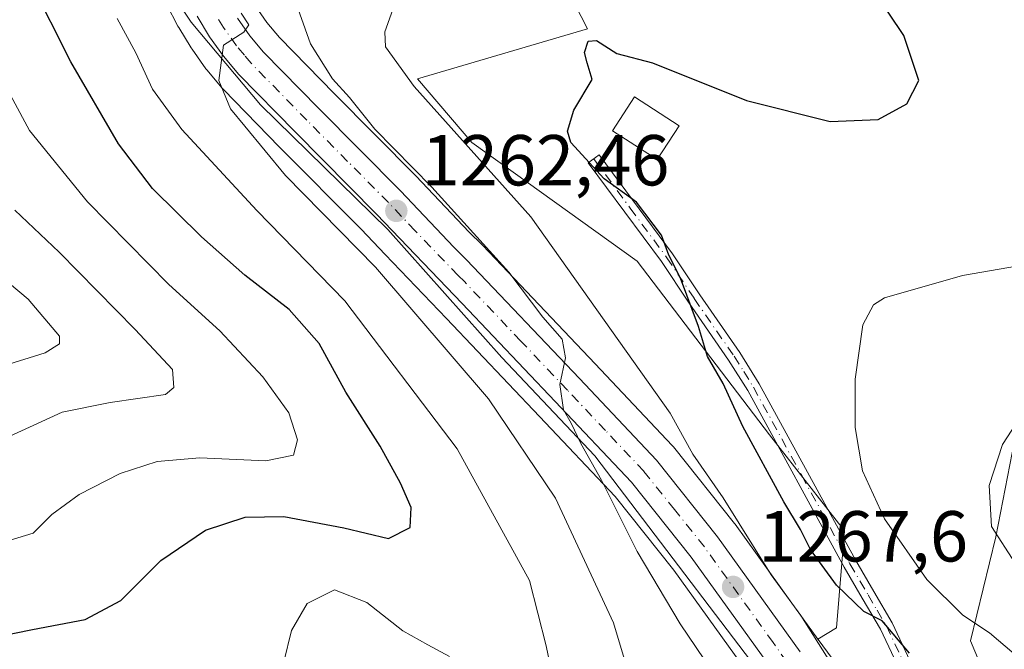
# Model space of a CAD drawing. Units: metres. Extents: x 675259 to 678589, y 4746859 to 4749258.
# Drawn here: x 677606 to 677743, y 4748589 to 4748676 of the extents above; entities that cross this region are included whole.
import ezdxf

# ---------------------------------------------------------------- set-up
doc = ezdxf.new("R2010")
doc.units = ezdxf.units.M
doc.header["$MEASUREMENT"] = 0
doc.linetypes.add('DGN Style 4', pattern=[2.638475, 1.318413, -0.659207, 0.001648, -0.659207])
for name, color, linetype, lineweight in [('Arbolado forestal CxS', 92, 'Continuous', 0), ('Camino Cxs', 7, 'Continuous', 0), ('Camino eje', 30, 'DGN Style 4', 13), ('Carretera de calzada única Cxs', 7, 'Continuous', 13), ('Carretera de calzada única eje', 7, 'DGN Style 4', 0), ('Cultivos herbáceos CxS', 92, 'Continuous', 0), ('Curva de nivel maestra', 30, 'Continuous', 30), ('Curva de nivel normal', 30, 'Continuous', 0), ('Edificación Cxs', 1, 'Continuous', 13), ('Espacio natural protegido', 121, 'Continuous', 13), ('Espacio natural protegido CxS', 121, 'Continuous', 0), ('Núcleo urbano CxS', 7, 'Continuous', 0), ('Pastizal CxS', 92, 'Continuous', 0), ('Punto de cota en terreno', 7, 'Continuous', 0), ('Rótulo de punto de cota en terreno', 7, 'Continuous', 0)]:
    doc.layers.add(name, color=color, linetype=linetype, lineweight=lineweight)
doc.styles.add('Style-Arial', font='txt')

# ---------------------------------------------------------------- blocks, each defined once
blk = doc.blocks.new('*U5')
at = {"layer": 'Arbolado forestal CxS', "color": 92, "linetype": 'Continuous', "lineweight": 0}
blk.add_polyline3d([(677626.6669, 4748678.379, 1258.8432), (677628.1969, 4748675.4289, 1259.037), (677628.2621, 4748675.3102, 1259.0367), (677628.2981, 4748675.2496, 1259.037), (677630.0281, 4748672.4095, 1259.1776), (677630.1537, 4748672.2195, 1259.186), (677632.0937, 4748669.5195, 1259.4946), (677632.2278, 4748669.3469, 1259.5273), (677634.36, 4748666.7944, 1259.7254), (677634.5161, 4748666.6218, 1259.7269), (677642.3427, 4748658.6249, 1260.7112), (677653.6637, 4748647.2041, 1261.4178), (677657.029, 4748643.7063, 1261.3809), (677665.571, 4748634.8277, 1262.0539), (677678.501, 4748621.1982, 1263.2074), (677688.9936, 4748610.0809, 1264.9533), (677697.1692, 4748599.8465, 1266.2726), (677708.5851, 4748583.9841, 1267.4585)], dxfattribs=at)
blk = doc.blocks.new('*U9')
at = {"layer": 'Núcleo urbano CxS', "color": 7, "linetype": 'Continuous', "lineweight": 0}
for points in [[(677708.5851, 4748583.9841, 1267.4585), (677697.1692, 4748599.8465, 1266.2726), (677688.9936, 4748610.0809, 1264.9533), (677678.501, 4748621.1982, 1263.2074), (677665.571, 4748634.8277, 1262.0539), (677657.029, 4748643.7063, 1261.3809), (677653.6637, 4748647.2041, 1261.4178), (677642.3427, 4748658.6249, 1260.7112), (677634.5161, 4748666.6218, 1259.7269), (677634.36, 4748666.7944, 1259.7254), (677632.2278, 4748669.3469, 1259.5273), (677632.0937, 4748669.5195, 1259.4946), (677630.1537, 4748672.2195, 1259.186), (677630.0281, 4748672.4095, 1259.1776), (677628.2981, 4748675.2496, 1259.037), (677628.2621, 4748675.3102, 1259.0367), (677628.1969, 4748675.4289, 1259.037), (677626.6669, 4748678.379, 1258.8432)], [(677638.9635, 4748678.1969, 1261.2301), (677640.5729, 4748675.9493, 1261.8726), (677642.3355, 4748673.8453, 1262.3727), (677648.0746, 4748667.9791, 1263.8812), (677649.9178, 4748666.0951, 1264.1834), (677661.2828, 4748654.6293, 1264.8778), (677668.7196, 4748646.8038, 1265.17), (677670.4432, 4748645.1095, 1265.4913), (677670.5141, 4748645.0375, 1265.5005), (677670.5832, 4748644.965, 1265.5084), (677686.2276, 4748628.5137, 1267.1952), (677696.9511, 4748617.1601, 1268.3915), (677697.0683, 4748617.0286, 1268.4094), (677697.1144, 4748616.9723, 1268.4143), (677705.6043, 4748606.3423, 1269.9031), (677705.6955, 4748606.2219, 1269.9175), (677713.3557, 4748595.5718, 1270.42), (677717.1853, 4748590.246, 1270.857), (677717.3597, 4748590.0093, 1270.8501), (677727.4009, 4748576.3881, 1270.7559)]]:
    blk.add_polyline3d(points, dxfattribs=at)
blk = doc.blocks.new('5PATER')
at = {"layer": 'Cultivos herbáceos CxS', "linetype": 'Continuous', "lineweight": 0}
h = blk.add_hatch(color=51, dxfattribs=at)
edge = h.paths.add_edge_path()
edge.add_ellipse((0, 0), major_axis=(-0.11, -0.111), ratio=0.999422, start_angle=0, end_angle=360)

msp = doc.modelspace()

# ---------------------------------------------------------------- linework, layer by layer
at = {"layer": 'Arbolado forestal CxS', "color": 92, "linetype": 'Continuous', "lineweight": 0}
for points in [[(677703.7648, 4748709.9361, 1278.6436), (677695.2881, 4748710.5883, 1275.9238), (677686.3223, 4748706.1033, 1271.2812), (677685.2023, 4748693.7685, 1267.3836), (677698.6499, 4748689.2835, 1269.8208), (677708.7355, 4748683.6775, 1271.7131), (677717.8121, 4748683.9015, 1273.8439), (677741.3467, 4748683.9015, 1280.1489), (677777.2076, 4748652.5049, 1282.9414), (677826.5389, 4748631.3299, 1293.3402), (677829.7667, 4748613.0353, 1292.7604), (677807.3493, 4748616.0723, 1289.6871), (677788.0357, 4748623.6933, 1286.1571), (677745.8277, 4748624.4725, 1284.0385), (677741.9605, 4748604.4727, 1284.8032), (677738.4335, 4748590.0381, 1279.4085), (677743.4643, 4748577.9583, 1276.2281), (677751.0939, 4748556.7591, 1273.5845), (677742.3354, 4748547.0099, 1272.1713)], [(677626.6669, 4748678.379, 1258.8432), (677628.1969, 4748675.4289, 1259.037), (677628.2621, 4748675.3102, 1259.0367), (677628.2981, 4748675.2496, 1259.037), (677630.0281, 4748672.4095, 1259.1776), (677630.1537, 4748672.2195, 1259.186), (677632.0937, 4748669.5195, 1259.4946), (677632.2278, 4748669.3469, 1259.5273), (677634.36, 4748666.7944, 1259.7254), (677634.5161, 4748666.6218, 1259.7269), (677642.3427, 4748658.6249, 1260.7112), (677653.6637, 4748647.2041, 1261.4178), (677657.029, 4748643.7063, 1261.3809), (677665.571, 4748634.8277, 1262.0539), (677678.501, 4748621.1982, 1263.2074), (677688.9936, 4748610.0809, 1264.9533), (677697.1692, 4748599.8465, 1266.2726), (677708.5851, 4748583.9841, 1267.4585)], [(677743.4643, 4748577.9583, 1276.2281), (677738.4335, 4748590.0381, 1279.4085), (677741.9605, 4748604.4727, 1284.8032), (677745.8277, 4748624.4725, 1284.0385)]]:
    msp.add_polyline3d(points, dxfattribs=at)
at = {"layer": 'Camino Cxs', "color": 7, "linetype": 'Continuous', "lineweight": 0}
msp.add_polyline3d([(677730.8601, 4748581.1101, 1280.985), (677725.9101, 4748591.6501, 1285.0516), (677723.3701, 4748595.9301, 1283.7848), (677720.8601, 4748600.2401, 1284.576), (677707.4401, 4748624.8101, 1281.6657), (677704.7801, 4748629.0401, 1279.244), (677699.2301, 4748637.0601, 1282.2346), (677695.4401, 4748642.7201, 1283.2025), (677685.2701, 4748656.4401, 1275.3957), (677686.7701, 4748657.5501, 1275.7858), (677696.9601, 4748643.7901, 1282.5982), (677700.7701, 4748638.1001, 1280.2027), (677706.3301, 4748630.0701, 1278.27), (677709.0401, 4748625.7501, 1281.7276), (677722.4801, 4748601.1601, 1284.5169), (677724.9801, 4748596.8701, 1284.0608), (677727.5501, 4748592.5301, 1285.8603), (677732.5601, 4748581.8701, 1283.934)], dxfattribs=at)
msp.add_polyline3d([(677730.8601, 4748581.1101, 1280.985), (677725.9101, 4748591.6501, 1285.0516), (677723.3701, 4748595.9301, 1283.7848), (677720.8601, 4748600.2401, 1284.576), (677707.4401, 4748624.8101, 1281.6657), (677704.7801, 4748629.0401, 1279.244), (677699.2301, 4748637.0601, 1282.2346), (677695.4401, 4748642.7201, 1283.2025), (677685.2701, 4748656.4401, 1275.3957), (677686.7701, 4748657.5501, 1275.7858), (677696.9601, 4748643.7901, 1282.5982), (677700.7701, 4748638.1001, 1280.2027), (677706.3301, 4748630.0701, 1278.27), (677709.0401, 4748625.7501, 1281.7276), (677722.4801, 4748601.1601, 1284.5169), (677724.9801, 4748596.8701, 1284.0608), (677727.5501, 4748592.5301, 1285.8603), (677732.5601, 4748581.8701, 1283.934)], dxfattribs=at)
at = {"layer": 'Camino eje', "color": 30, "linetype": 'DGN Style 4', "lineweight": 13}
msp.add_polyline3d([(677686.0201, 4748656.9951, 1275.5867), (677691.1051, 4748650.1351, 1277.9311), (677696.2001, 4748643.2551, 1282.9106), (677700.0001, 4748637.5801, 1281.0843), (677705.5551, 4748629.5551, 1278.7367), (677706.8851, 4748627.4401, 1278.364), (677708.2401, 4748625.2801, 1281.6039), (677714.9601, 4748612.9851, 1287.2858), (677721.6701, 4748600.7001, 1284.5936), (677724.1751, 4748596.4001, 1283.9738), (677725.4451, 4748594.2601, 1284.3153), (677726.7301, 4748592.0901, 1285.4384), (677731.7101, 4748581.4901, 1282.4917), (677732.9351, 4748578.5601, 1281.5005), (677734.2401, 4748575.4451, 1280.1955), (677734.2651, 4748573.3651, 1278.6307), (677734.2901, 4748570.8751, 1275.9753), (677733.7701, 4748569.8151, 1274.1038), (677733.0551, 4748568.3501, 1271.9596), (677728.7369, 4748565.3063, 1270.2928)], dxfattribs=at)
at = {"layer": 'Carretera de calzada única Cxs', "color": 7, "linetype": 'Continuous', "lineweight": 13}
for points in [[(677711.0101, 4748585.7501, 1270.7533), (677699.5601, 4748601.6601, 1267.4552), (677691.2601, 4748612.0501, 1266.371), (677680.6801, 4748623.2601, 1266.8332), (677667.7401, 4748636.9001, 1266.1212), (677655.8101, 4748649.3001, 1263.8799), (677644.4801, 4748660.7301, 1264.2455), (677636.6601, 4748668.7201, 1261.5824), (677634.5301, 4748671.2701, 1261.9321), (677632.5901, 4748673.9701, 1260.5081), (677630.8601, 4748676.8101, 1260.5665)], [(677711.0101, 4748585.7501, 1270.7533), (677699.5601, 4748601.6601, 1267.4552), (677691.2601, 4748612.0501, 1266.371), (677680.6801, 4748623.2601, 1266.8332), (677667.7401, 4748636.9001, 1266.1212), (677655.8101, 4748649.3001, 1263.8799), (677644.4801, 4748660.7301, 1264.2455), (677636.6601, 4748668.7201, 1261.5824), (677634.5301, 4748671.2701, 1261.9321), (677632.5901, 4748673.9701, 1260.5081), (677630.8601, 4748676.8101, 1260.5665)], [(677636.4601, 4748676.5401, 1269.1418), (677638.2001, 4748674.1101, 1268.482), (677640.1101, 4748671.8301, 1267.8248), (677647.7801, 4748663.9901, 1270.727), (677659.1301, 4748652.5401, 1271.3144), (677666.5801, 4748644.7001, 1276.6683), (677668.3401, 4748642.9701, 1277.4984), (677684.0501, 4748626.4501, 1271.7832), (677694.7701, 4748615.1001, 1270.9522), (677703.2601, 4748604.4701, 1272.6201), (677714.7601, 4748588.4801, 1275.7762)], [(677636.4601, 4748676.5401, 1269.1418), (677638.2001, 4748674.1101, 1268.482), (677640.1101, 4748671.8301, 1267.8248), (677647.7801, 4748663.9901, 1270.727), (677659.1301, 4748652.5401, 1271.3144), (677666.5801, 4748644.7001, 1276.6683), (677668.3401, 4748642.9701, 1277.4984), (677684.0501, 4748626.4501, 1271.7832), (677694.7701, 4748615.1001, 1270.9522), (677703.2601, 4748604.4701, 1272.6201), (677714.7601, 4748588.4801, 1275.7762)]]:
    msp.add_polyline3d(points, dxfattribs=at)
at = {"layer": 'Carretera de calzada única eje', "color": 7, "linetype": 'DGN Style 4', "lineweight": 0}
msp.add_polyline3d([(677712.8801, 4748587.1101, 1270.9336), (677710.9701, 4748589.7801, 1270.8994), (677701.4101, 4748603.0601, 1268.7192), (677697.2601, 4748608.2601, 1268.3957), (677693.0101, 4748613.5701, 1267.5524), (677687.6501, 4748619.2501, 1267.4267), (677682.3601, 4748624.8501, 1267.6981), (677675.8901, 4748631.6701, 1266.6626), (677668.0401, 4748639.9301, 1271.1666), (677667.1601, 4748640.8001, 1272.3163), (677661.1901, 4748647.0001, 1266.3752), (677657.4701, 4748650.9201, 1265.9087), (677651.7901, 4748656.6401, 1266.8683), (677646.1301, 4748662.3601, 1267.4943), (677638.3801, 4748670.2701, 1263.826), (677637.4301, 4748671.4101, 1263.8764), (677636.3601, 4748672.6901, 1264.0541), (677634.5201, 4748675.2501, 1264.0478), (677633.6601, 4748676.6701, 1263.1483)], dxfattribs=at)
at = {"layer": 'Curva de nivel maestra', "color": 30, "linetype": 'Continuous', "lineweight": 30, "flags": 128}
for points, elevation in [([(677599.95, 4748589.9701), (677607.95, 4748591.5701), (677615.28, 4748592.9901), (677620.24, 4748595.6101), (677625.82, 4748601.1801), (677632.02, 4748605.4001), (677637.54, 4748607.2201), (677642.91, 4748607.3001), (677651.27, 4748605.7301), (677657.46, 4748604.2301), (677660.5, 4748605.7501), (677660.62, 4748608.5501), (677659.16, 4748611.9201), (677656.3, 4748617.0801), (677651.54, 4748624.5901), (677647.85, 4748631.3401), (677643.68, 4748636.0601), (677637.5, 4748640.8401), (677631.46, 4748646.1601), (677624.67, 4748652.8801), (677619.95, 4748659.0901), (677613.28, 4748670.4801), (677607.69, 4748681.6301), (677604.54, 4748687.4901)], 1250), ([(677729.96, 4748588.3101), (677726.15, 4748592.7801), (677723.58, 4748594.0801), (677719.78, 4748597.7601), (677716.18, 4748602.7001), (677714.8, 4748605.4901), (677712.45, 4748609.3101), (677706.78, 4748619.8101), (677704.02, 4748625.7901), (677701.86, 4748629.5301), (677700.61, 4748633.7101), (677698.11, 4748640.4001), (677696.48, 4748643.6201), (677695.44, 4748646.4001), (677691.97, 4748650.9601), (677687.49, 4748654.2201), (677682.83, 4748659.2601), (677682.38, 4748660.8501), (677683.28, 4748663.7601), (677685.82, 4748668.0001), (677685.12, 4748670.3501), (677684.75, 4748671.7601), (677685.25, 4748673.3401), (677686.4, 4748673.4201), (677689.25, 4748671.6501), (677694.22, 4748670.3501), (677707.28, 4748665.1201), (677718.93, 4748662.1901), (677725.6, 4748662.4501), (677729.56, 4748664.6401), (677731.24, 4748667.8901), (677729.18, 4748674.1301), (677720.71, 4748686.7401)], 1275)]:
    msp.add_lwpolyline(points, dxfattribs=dict(at, elevation=elevation))
at = {"layer": 'Curva de nivel normal', "color": 30, "linetype": 'Continuous', "lineweight": 0, "flags": 128}
for points, elevation in [([(677707.05, 4748579.09), (677698.04, 4748592.36), (677692.07, 4748602.45), (677687.13, 4748612.32), (677684.21, 4748617.44), (677682.9, 4748620.28), (677681.83, 4748622.12), (677681.3, 4748625.62), (677682.08, 4748629.32), (677681.64, 4748631.92), (677678.96, 4748634.97), (677674.23, 4748641.24), (677663.53, 4748653.06), (677655.6, 4748661.12), (677652.07, 4748665.52), (677649.7, 4748668.1), (677646.63, 4748672.97), (677643.67, 4748681.34)], 1265), ([(677718.98, 4748587), (677714.85, 4748593.54), (677710.72, 4748599.2), (677704.04, 4748609.88), (677699.83, 4748615.97), (677696.64, 4748621.65), (677677.26, 4748648.94), (677661.06, 4748667.06), (677657.07, 4748672.54), (677656.96, 4748674.64), (677659.6, 4748682.07)], 1270), ([(677691.51, 4748583.39), (677688.78, 4748592.52), (677680.73, 4748609.83), (677671.4, 4748623.66), (677655.66, 4748641.92), (677643.14, 4748654.68), (677637.52, 4748661.52), (677635.5, 4748663.92), (677633.88, 4748667.9), (677634.52, 4748672.77), (677637.34, 4748674.6), (677638.04, 4748675.6), (677637.01, 4748677.23)], 1260), ([(677680.5, 4748584.17), (677679.43, 4748589.3), (677677.08, 4748598.42), (677667.03, 4748616.68), (677651.4, 4748637.27), (677639.19, 4748649.82), (677628.72, 4748661.06), (677624.65, 4748666.66), (677622.36, 4748671.73), (677619.73, 4748676.5)], 1255), ([(677603.28, 4748603.53), (677608.04, 4748604.99), (677610.66, 4748607.56), (677614.45, 4748610.33), (677620.15, 4748613.28), (677625.31, 4748614.92), (677631.24, 4748615.43), (677640.41, 4748615.04), (677644.27, 4748615.8), (677644.83, 4748617.95), (677643.64, 4748621.72), (677640.01, 4748626.69), (677634.03, 4748633.11), (677626.94, 4748639.51), (677615.61, 4748651), (677607.56, 4748660.94), (677603.19, 4748668.93)], 1245), ([(677604.73, 4748618.43), (677612.08, 4748621.8), (677618.77, 4748623.14), (677626.47, 4748624.25), (677627.63, 4748625.2), (677627.42, 4748627.72), (677622.26, 4748633.27), (677611.68, 4748644.01), (677605.53, 4748649.86)], 1240), ([(677603.92, 4748628.23), (677609.73, 4748630.05), (677611.73, 4748631.3), (677611.72, 4748632.34), (677607.36, 4748637.51), (677599.81, 4748643.78)], 1235), ([(677744.51, 4748588.2), (677741.09, 4748591.11), (677737.35, 4748593.57), (677732.35, 4748598.54), (677726.46, 4748606.95), (677723.43, 4748613.62), (677722.38, 4748619.67), (677722.41, 4748626.38), (677723.44, 4748633.92), (677724.93, 4748636.72), (677726.48, 4748637.69), (677737.3, 4748640.78), (677755.04, 4748643.86)], 1280), ([(677744.64, 4748600.83), (677741.34, 4748605.92), (677741.04, 4748611.62), (677742.89, 4748617.29), (677745.5, 4748621.29)], 1285), ([(677642.93, 4748587.11), (677644.01, 4748591.47), (677646.15, 4748595.22), (677649.96, 4748597.08), (677654.45, 4748595.34), (677659.49, 4748591.4), (677662.94, 4748589.44), (677665.98, 4748587.82)], 1255)]:
    msp.add_lwpolyline(points, dxfattribs=dict(at, elevation=elevation))
at = {"layer": 'Edificación Cxs', "color": 1, "linetype": 'Continuous', "lineweight": 13}
msp.add_polyline3d([(677697.8901, 4748661.5901, 1277.2465), (677694.8701, 4748656.8901, 1277.5552), (677688.6401, 4748660.8701, 1276.7727), (677691.6801, 4748665.5901, 1277.5494), (677697.8901, 4748661.5901, 1277.2465)], dxfattribs=at)
msp.add_3dface([(677697.8901, 4748661.5901, 1277.5552), (677694.8701, 4748656.8901, 1277.5552), (677688.6401, 4748660.8701, 1277.5552), (677691.6801, 4748665.5901, 1277.5552)], dxfattribs=at)
at = {"layer": 'Espacio natural protegido', "color": 121, "linetype": 'Continuous', "lineweight": 13, "flags": 128}
msp.add_lwpolyline([(677604.4905, 4748759.0377), (677610.7532, 4748750.3498), (677615.833, 4748741.6049), (677618.168, 4748737.6319), (677619.3189, 4748733.603), (677620.2928, 4748724.607), (677619.6767, 4748715.3091), (677619.3145, 4748703.3462), (677621.0634, 4748692.8533), (677623.5903, 4748685.6924), (677626.1682, 4748681.7994), (677630.014, 4748675.9925), (677639.6757, 4748664.4956), (677657.4102, 4748647.1678), (677673.2537, 4748629.395), (677686.1643, 4748615.7191), (677714.6054, 4748578.4115)], dxfattribs=at)
at = {"layer": 'Espacio natural protegido CxS', "color": 121, "linetype": 'Continuous', "lineweight": 0, "flags": 128}
msp.add_lwpolyline([(677604.4905, 4748759.0377), (677610.7532, 4748750.3498), (677615.833, 4748741.6049), (677618.168, 4748737.6319), (677619.3189, 4748733.603), (677620.2928, 4748724.607), (677619.6767, 4748715.3091), (677619.3145, 4748703.3462), (677621.0634, 4748692.8533), (677623.5903, 4748685.6924), (677626.1682, 4748681.7994), (677630.014, 4748675.9925), (677639.6757, 4748664.4956), (677657.4102, 4748647.1678), (677673.2537, 4748629.395), (677686.1643, 4748615.7191), (677714.6054, 4748578.4115)], dxfattribs=at)
at = {"layer": 'Núcleo urbano CxS', "color": 7, "linetype": 'Continuous', "lineweight": 0}
for points in [[(677626.6669, 4748678.379, 1258.8432), (677628.1969, 4748675.4289, 1259.037), (677628.2621, 4748675.3102, 1259.0367), (677628.2981, 4748675.2496, 1259.037), (677630.0281, 4748672.4095, 1259.1776), (677630.1537, 4748672.2195, 1259.186), (677632.0937, 4748669.5195, 1259.4946), (677632.2278, 4748669.3469, 1259.5273), (677634.36, 4748666.7944, 1259.7254), (677634.5161, 4748666.6218, 1259.7269), (677642.3427, 4748658.6249, 1260.7112), (677653.6637, 4748647.2041, 1261.4178), (677657.029, 4748643.7063, 1261.3809), (677665.571, 4748634.8277, 1262.0539), (677678.501, 4748621.1982, 1263.2074), (677688.9936, 4748610.0809, 1264.9533), (677697.1692, 4748599.8465, 1266.2726), (677708.5851, 4748583.9841, 1267.4585)], [(677638.9635, 4748678.1969, 1261.2301), (677640.5729, 4748675.9493, 1261.8726), (677642.3355, 4748673.8453, 1262.3727), (677648.0746, 4748667.9791, 1263.8812), (677649.9178, 4748666.0951, 1264.1834), (677661.2828, 4748654.6293, 1264.8778), (677668.7196, 4748646.8038, 1265.17), (677670.4432, 4748645.1095, 1265.4913), (677670.5141, 4748645.0375, 1265.5005), (677670.5832, 4748644.965, 1265.5084), (677686.2276, 4748628.5137, 1267.1952), (677696.9511, 4748617.1601, 1268.3915), (677697.0683, 4748617.0286, 1268.4094), (677697.1144, 4748616.9723, 1268.4143), (677705.6043, 4748606.3423, 1269.9031), (677705.6955, 4748606.2219, 1269.9175), (677713.3557, 4748595.5718, 1270.42), (677717.1853, 4748590.246, 1270.857)], [(677717.1853, 4748590.246, 1270.857), (677717.3597, 4748590.0093, 1270.8501), (677727.4009, 4748576.3881, 1270.7559), (677732.5461, 4748569.1369, 1270.6272), (677733.6263, 4748567.6169, 1270.5641), (677734.6861, 4748566.1227, 1270.6505), (677736.7755, 4748563.1095, 1270.6839), (677736.9081, 4748562.9001, 1270.677), (677736.9471, 4748562.8307, 1270.6742), (677738.7972, 4748559.4208, 1271.022), (677738.9363, 4748559.1269, 1271.052), (677740.4063, 4748555.5369, 1271.4339), (677740.4491, 4748555.4261, 1271.4466), (677740.5165, 4748555.2181, 1271.4681), (677741.5766, 4748551.4781, 1271.7944), (677741.6462, 4748551.1724, 1271.8215), (677742.2975, 4748547.3433, 1272.1427), (677742.3354, 4748547.0099, 1272.1713)]]:
    msp.add_polyline3d(points, dxfattribs=at)
at = {"layer": 'Pastizal CxS', "color": 92, "linetype": 'Continuous', "lineweight": 0}
for points in [[(677718.8223, 4748764.4101, 1308.4187), (677715.8274, 4748745.3174, 1301.9432), (677714.0522, 4748733.3688, 1297.6233), (677710.7449, 4748724.7698, 1290.5043), (677703.7096, 4748710.042, 1278.676), (677703.7648, 4748709.9361, 1278.6436), (677695.2881, 4748710.5883, 1275.9238), (677686.3223, 4748706.1033, 1271.2812), (677685.2023, 4748693.7685, 1267.3836), (677698.6499, 4748689.2835, 1269.8208), (677708.7355, 4748683.6775, 1271.7131), (677717.8121, 4748683.9015, 1273.8439), (677741.3467, 4748683.9015, 1280.1489), (677777.2076, 4748652.5049, 1282.9414), (677826.5389, 4748631.3299, 1293.3402), (677829.7667, 4748613.0353, 1292.7604), (677807.3493, 4748616.0723, 1289.6871), (677788.0357, 4748623.6933, 1286.1571), (677745.8277, 4748624.4725, 1284.0385), (677741.9605, 4748604.4727, 1284.8032), (677738.4335, 4748590.0381, 1279.4085), (677743.4643, 4748577.9583, 1276.2281)], [(677717.1853, 4748590.246, 1270.857), (677719.7997, 4748591.8428, 1272.8509), (677720.9208, 4748605.2987, 1277.5614), (677710.4632, 4748618.6246, 1276.0722), (677692.0677, 4748642.7854, 1273.8421), (677669.0729, 4748659.2853, 1270.711), (677661.5256, 4748668.0911, 1270.6626), (677685.1712, 4748675.0431, 1273.5239), (677677.2156, 4748690.5179, 1266.661), (677671.6118, 4748707.3369, 1267.6979), (677659.8125, 4748708.8948, 1262.3618), (677649.8906, 4748716.8323, 1261.1591), (677641.2916, 4748719.4781, 1258.3213), (677632.4393, 4748719.1348, 1255.7007)], [(677717.1853, 4748590.246, 1270.857), (677719.7997, 4748591.8428, 1272.8509), (677720.9208, 4748605.2987, 1277.5614), (677710.4632, 4748618.6246, 1276.0722), (677692.0677, 4748642.7854, 1273.8421), (677669.0729, 4748659.2853, 1270.711), (677661.5256, 4748668.0911, 1270.6626), (677685.1712, 4748675.0431, 1273.5239), (677677.2156, 4748690.5179, 1266.661), (677671.6118, 4748707.3369, 1267.6979), (677659.8125, 4748708.8948, 1262.3618), (677649.8906, 4748716.8323, 1261.1591), (677641.2916, 4748719.4781, 1258.3213), (677632.4393, 4748719.1348, 1255.7007)], [(677703.7648, 4748709.9361, 1278.6436), (677695.2881, 4748710.5883, 1275.9238), (677686.3223, 4748706.1033, 1271.2812), (677685.2023, 4748693.7685, 1267.3836), (677698.6499, 4748689.2835, 1269.8208), (677708.7355, 4748683.6775, 1271.7131), (677717.8121, 4748683.9015, 1273.8439), (677741.3467, 4748683.9015, 1280.1489), (677777.2076, 4748652.5049, 1282.9414), (677826.5389, 4748631.3299, 1293.3402), (677829.7667, 4748613.0353, 1292.7604), (677807.3493, 4748616.0723, 1289.6871), (677788.0357, 4748623.6933, 1286.1571), (677745.8277, 4748624.4725, 1284.0385), (677741.9605, 4748604.4727, 1284.8032), (677738.4335, 4748590.0381, 1279.4085), (677743.4643, 4748577.9583, 1276.2281), (677751.0939, 4748556.7591, 1273.5845), (677742.3354, 4748547.0099, 1272.1713)], [(677677.2156, 4748690.5179, 1266.661), (677685.1712, 4748675.0431, 1273.5239), (677661.5256, 4748668.0911, 1270.6626), (677669.0729, 4748659.2853, 1270.711), (677692.0677, 4748642.7854, 1273.8421), (677710.4632, 4748618.6246, 1276.0722), (677720.9208, 4748605.2987, 1277.5614), (677719.7997, 4748591.8428, 1272.8509), (677717.1853, 4748590.246, 1270.857), (677713.3557, 4748595.5718, 1270.42), (677705.6955, 4748606.2219, 1269.9175), (677705.6043, 4748606.3423, 1269.9031), (677697.1144, 4748616.9723, 1268.4143), (677697.0683, 4748617.0286, 1268.4094), (677696.9511, 4748617.1601, 1268.3915), (677686.2276, 4748628.5137, 1267.1952), (677670.5832, 4748644.965, 1265.5084), (677670.5141, 4748645.0375, 1265.5005), (677670.4432, 4748645.1095, 1265.4913), (677668.7196, 4748646.8038, 1265.17), (677661.2828, 4748654.6293, 1264.8778), (677649.9178, 4748666.0951, 1264.1834), (677648.0746, 4748667.9791, 1263.8812), (677642.3355, 4748673.8453, 1262.3727), (677640.5729, 4748675.9493, 1261.8726), (677638.9635, 4748678.1969, 1261.2301)], [(677727.4009, 4748576.3881, 1270.7559), (677717.3597, 4748590.0093, 1270.8501), (677717.1853, 4748590.246, 1270.857), (677719.7997, 4748591.8428, 1272.8509), (677720.9208, 4748605.2987, 1277.5614), (677710.4632, 4748618.6246, 1276.0722), (677692.0677, 4748642.7854, 1273.8421), (677669.0729, 4748659.2853, 1270.711), (677661.5256, 4748668.0911, 1270.6626), (677685.1712, 4748675.0431, 1273.5239), (677677.2156, 4748690.5179, 1266.661)], [(677638.9635, 4748678.1969, 1261.2301), (677640.5729, 4748675.9493, 1261.8726), (677642.3355, 4748673.8453, 1262.3727), (677648.0746, 4748667.9791, 1263.8812), (677649.9178, 4748666.0951, 1264.1834), (677661.2828, 4748654.6293, 1264.8778), (677668.7196, 4748646.8038, 1265.17), (677670.4432, 4748645.1095, 1265.4913), (677670.5141, 4748645.0375, 1265.5005), (677670.5832, 4748644.965, 1265.5084), (677686.2276, 4748628.5137, 1267.1952), (677696.9511, 4748617.1601, 1268.3915), (677697.0683, 4748617.0286, 1268.4094), (677697.1144, 4748616.9723, 1268.4143), (677705.6043, 4748606.3423, 1269.9031), (677705.6955, 4748606.2219, 1269.9175), (677713.3557, 4748595.5718, 1270.42), (677717.1853, 4748590.246, 1270.857)], [(677717.1853, 4748590.246, 1270.857), (677717.3597, 4748590.0093, 1270.8501), (677727.4009, 4748576.3881, 1270.7559), (677732.5461, 4748569.1369, 1270.6272), (677733.6263, 4748567.6169, 1270.5641), (677734.6861, 4748566.1227, 1270.6505), (677736.7755, 4748563.1095, 1270.6839), (677736.9081, 4748562.9001, 1270.677), (677736.9471, 4748562.8307, 1270.6742), (677738.7972, 4748559.4208, 1271.022), (677738.9363, 4748559.1269, 1271.052), (677740.4063, 4748555.5369, 1271.4339), (677740.4491, 4748555.4261, 1271.4466), (677740.5165, 4748555.2181, 1271.4681), (677741.5766, 4748551.4781, 1271.7944), (677741.6462, 4748551.1724, 1271.8215), (677742.2975, 4748547.3433, 1272.1427), (677742.3354, 4748547.0099, 1272.1713)]]:
    msp.add_polyline3d(points, dxfattribs=at)

# ---------------------------------------------------------------- block references
at = {"layer": 'Arbolado forestal CxS', "color": 92, "linetype": 'Continuous', "lineweight": 0}
msp.add_blockref('*U5', (0, 0), dxfattribs=at)
at = {"layer": 'Núcleo urbano CxS', "color": 7, "linetype": 'Continuous', "lineweight": 0}
msp.add_blockref('*U9', (0, 0), dxfattribs=at)
at = {"layer": 'Punto de cota en terreno', "color": 7, "linetype": 'Continuous', "lineweight": 0, "xscale": 10, "yscale": 10, "zscale": 10}
for p in [(677658.57, 4748649.77, 1262.46), (677705.41, 4748597.51, 1267.6)]:
    msp.add_blockref('5PATER', p, dxfattribs=at)

# ---------------------------------------------------------------- texts
at = {"layer": 'Rótulo de punto de cota en terreno', "color": 7, "linetype": 'Continuous', "lineweight": 0, "style": 'Style-Arial'}
for s, p in [('1262,46', (677662.0978, 4748653.2978)), ('1267,6', (677708.9378, 4748601.0378))]:
    msp.add_text(s, height=7, dxfattribs=at).set_placement(p)

doc.saveas('drawing.dxf')
